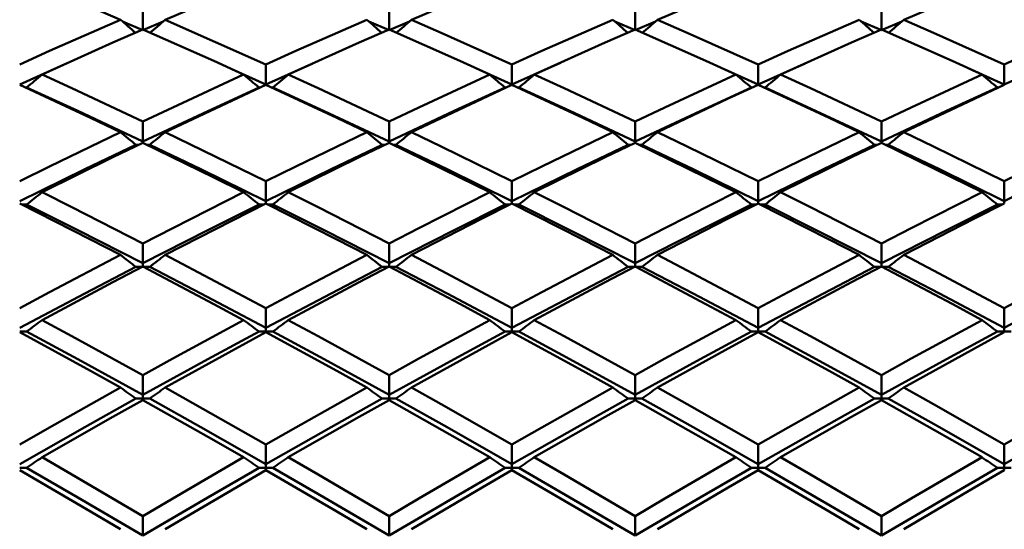
# Model space of a CAD drawing. Units: millimetres. Extents: x -96 to 91, y 98 to 190.
# Drawn here: x 45 to 54, y 138 to 143 of the extents above; entities that cross this region are included whole.
import ezdxf

# ---------------------------------------------------------------- set-up
doc = ezdxf.new("R2010")
doc.units = ezdxf.units.MM
for name, color, linetype, lineweight in [('1', 4, 'Continuous', 50), ('2', 7, 'Continuous', 25), ('SK2', 7, 'Continuous', 25)]:
    doc.layers.add(name, color=color, linetype=linetype, lineweight=lineweight)
doc.styles.get("Standard").update_dxf_attribs({"font": 'monos.ttf', "height": 3.5})
doc.dimstyles.new('PRAMET', dxfattribs={"dimtxt": 3.5, "dimasz": 3.5, "dimexe": 1.25, "dimexo": 0.625, "dimtad": 1, "dimtxsty": 'Standard', "dimcen": 2.5, "dimadec": 0, "dimazin": 0, "dimtfac": 1, "dimtmove": 0, "dimatfit": 3, "dimfxl": 1, "dimarcsym": 0})

# ---------------------------------------------------------------- blocks, each defined once
blk = doc.blocks.new('*D3')
at = {"layer": '2', "color": 0, "lineweight": -2}
for p, q in [((-26.4317, 148.1214), (91.4642, 148.1214)), ((90.2142, 144.6214), (90.2142, 101.6214)), ((-26.4317, 98.1214), (91.4642, 98.1214))]:
    blk.add_line(p, q, dxfattribs=at)
at = {"layer": '2', "color": 0}
for points in [[(89.6308, 144.6214), (90.7975, 144.6214), (90.2142, 148.1214)], [(89.6308, 101.6214), (90.7975, 101.6214), (90.2142, 98.1214)]]:
    blk.add_solid(points, dxfattribs=at)
at = {"layer": 'Defpoints', "color": 0}
for p in [(-27.0567, 148.1214), (-27.0567, 98.1214), (90.2142, 98.1214)]:
    blk.add_point(p, dxfattribs=at)
at = {"layer": '2', "color": 0, "insert": (87.726, 123.1214), "char_height": 3.5, "attachment_point": 5, "rotation": 90}
blk.add_mtext('%%C50', dxfattribs=at)
blk = doc.blocks.new('*D5')
at = {"layer": '2', "color": 0, "lineweight": -2}
for p, q in [((-45.0409, 139.6214), (-45.0409, 162.2041)), ((57.9641, 146.7964), (57.9641, 162.2041)), ((-41.5409, 160.9541), (54.4641, 160.9541))]:
    blk.add_line(p, q, dxfattribs=at)
at = {"layer": '2', "color": 0}
for points in [[(-41.5409, 161.5374), (-41.5409, 160.3708), (-45.0409, 160.9541)], [(54.4641, 161.5374), (54.4641, 160.3708), (57.9641, 160.9541)]]:
    blk.add_solid(points, dxfattribs=at)
at = {"layer": 'Defpoints', "color": 0}
for p in [(57.9641, 160.9541), (57.9641, 146.1714), (-45.0409, 138.9964)]:
    blk.add_point(p, dxfattribs=at)
at = {"layer": '2', "color": 0, "insert": (6.4616, 163.3906), "char_height": 3.5, "attachment_point": 5}
blk.add_mtext('103', dxfattribs=at)
blk = doc.blocks.new('*D6')
at = {"layer": 'Defpoints', "color": 0}
for p in [(-92.8409, 172.3597), (57.9641, 146.1714), (-92.8409, 132.0257)]:
    blk.add_point(p, dxfattribs=at)
at = {"layer": 'SK2', "color": 0, "lineweight": -2}
for p, q in [((-92.8409, 132.6507), (-92.8409, 173.6097)), ((57.9641, 146.7964), (57.9641, 173.6097)), ((54.4641, 172.3597), (-89.3409, 172.3597))]:
    blk.add_line(p, q, dxfattribs=at)
at = {"layer": 'SK2', "color": 0}
for points in [[(-89.3409, 172.943), (-89.3409, 171.7763), (-92.8409, 172.3597)], [(54.4641, 172.943), (54.4641, 171.7763), (57.9641, 172.3597)]]:
    blk.add_solid(points, dxfattribs=at)
at = {"layer": 'SK2', "color": 0, "insert": (-17.4384, 175.2549), "char_height": 3.5, "attachment_point": 5}
blk.add_mtext('150,8', dxfattribs=at)
blk = doc.blocks.new('*D7')
at = {"layer": '2', "color": 0, "lineweight": -2}
for p, q in [((26.8489, 147.6214), (73.3952, 147.6214)), ((72.1452, 144.1214), (72.1452, 102.1214)), ((26.8489, 98.6214), (73.3952, 98.6214))]:
    blk.add_line(p, q, dxfattribs=at)
at = {"layer": '2', "color": 0}
for points in [[(71.5618, 144.1214), (72.7285, 144.1214), (72.1452, 147.6214)], [(71.5618, 102.1214), (72.7285, 102.1214), (72.1452, 98.6214)]]:
    blk.add_solid(points, dxfattribs=at)
at = {"layer": 'Defpoints', "color": 0}
for p in [(26.2239, 147.6214), (26.2239, 98.6214), (72.1452, 98.6214)]:
    blk.add_point(p, dxfattribs=at)
at = {"layer": '2', "color": 0, "insert": (69.657, 123.1214), "char_height": 3.5, "attachment_point": 5, "rotation": 90}
blk.add_mtext('%%C49', dxfattribs=at)

msp = doc.modelspace()

# ---------------------------------------------------------------- linework, layer by layer
at = {"layer": '1'}
for p, q in [((47.601, 143.4366), (46.6698, 143.0409)), ((46.4636, 142.951), (46.4636, 143.13)), ((48.7376, 142.9509), (48.7376, 143.13)), ((51.0089, 142.951), (51.0089, 143.13)), ((53.2832, 142.9509), (53.2832, 143.13)), ((46.4636, 142.9451), (46.2761, 143.0247)), ((46.4636, 142.9451), (46.651, 143.0247)), ((46.6698, 143.0409), (47.601, 142.6282)), ((48.7376, 142.9451), (48.5503, 143.0247)), ((48.7376, 142.9451), (48.9251, 143.0248)), ((51.0089, 142.9451), (50.8214, 143.0247)), ((51.0089, 142.9451), (51.1963, 143.0247)), ((53.2832, 142.9451), (53.0958, 143.0247)), ((53.2832, 142.9451), (53.4707, 143.0248)), ((49.8726, 142.4433), (50.32, 142.6433)), ((54.4183, 142.4433), (54.8706, 142.6455)), ((45.327, 142.4433), (45.7702, 142.6413)), ((47.601, 142.4433), (47.2854, 142.5842)), ((47.601, 142.4433), (48.035, 142.6371)), ((47.601, 142.4433), (47.601, 142.6282)), ((49.8726, 142.4433), (49.5396, 142.5923)), ((49.8726, 142.4433), (49.8726, 142.6283)), ((52.1462, 142.4433), (51.8303, 142.5843)), ((52.1462, 142.4433), (52.5784, 142.6363)), ((52.1462, 142.4433), (52.1462, 142.6282)), ((54.4183, 142.4433), (54.0898, 142.5903)), ((54.4183, 142.4433), (54.4183, 142.6283)), ((45.3818, 142.4145), (45.3906, 142.4145)), ((47.601, 142.4401), (46.6698, 142.0035)), ((47.5373, 142.4145), (47.5464, 142.4145)), ((47.6559, 142.4145), (47.6646, 142.4145)), ((49.809, 142.4145), (49.8175, 142.4145)), ((49.9273, 142.4145), (49.9362, 142.4145)), ((52.0826, 142.4145), (52.0909, 142.4145)), ((52.2012, 142.4145), (52.2099, 142.4145)), ((54.3548, 142.4145), (54.3633, 142.4145)), ((46.4636, 141.9169), (46.4636, 142.1016)), ((48.7376, 141.9169), (48.7376, 142.1016)), ((51.0089, 141.9169), (51.0089, 142.1016)), ((53.2832, 141.9169), (53.2832, 142.1016)), ((46.4636, 141.9169), (46.4636, 141.9046)), ((46.6698, 142.0035), (47.601, 141.5508)), ((48.7376, 141.9169), (48.7376, 141.9046)), ((51.0089, 141.9169), (51.0089, 141.9046)), ((53.2832, 141.9169), (53.2832, 141.9046)), ((46.4, 141.8867), (46.4266, 141.8867)), ((46.5004, 141.8867), (46.5273, 141.8867)), ((48.6741, 141.8867), (48.7008, 141.8867)), ((48.7742, 141.8867), (48.8012, 141.8867)), ((50.9453, 141.8867), (50.9719, 141.8867)), ((51.0456, 141.8867), (51.0726, 141.8867)), ((53.2196, 141.8867), (53.2462, 141.8867)), ((53.3198, 141.8867), (53.3468, 141.8867)), ((47.601, 141.3665), (47.601, 141.5508)), ((49.8726, 141.3665), (49.8726, 141.5508)), ((52.1462, 141.3665), (52.1462, 141.5508)), ((54.4183, 141.3665), (54.4183, 141.5509)), ((45.347, 141.335), (45.3906, 141.335)), ((47.601, 141.3452), (46.6698, 140.8699)), ((47.5373, 141.335), (47.581, 141.335)), ((47.601, 141.3665), (47.601, 141.3452)), ((47.621, 141.335), (47.6646, 141.335)), ((49.809, 141.335), (49.8526, 141.335)), ((49.8726, 141.3665), (49.8726, 141.3451)), ((49.8925, 141.335), (49.9362, 141.335)), ((52.0826, 141.335), (52.126, 141.335)), ((52.1462, 141.3665), (52.1462, 141.3452)), ((52.1663, 141.335), (52.2099, 141.335)), ((54.3548, 141.335), (54.3983, 141.335)), ((54.4183, 141.3665), (54.4183, 141.3451)), ((46.4636, 140.7929), (46.4636, 140.9765)), ((48.7376, 140.7929), (48.7376, 140.9765)), ((51.0089, 140.7929), (51.0089, 140.9765)), ((53.2832, 140.7929), (53.2832, 140.9765)), ((46.6698, 140.8699), (47.601, 140.3794)), ((46.4, 140.7601), (46.4636, 140.7601)), ((46.4636, 140.7929), (46.4636, 140.7601)), ((46.4636, 140.7601), (46.5273, 140.7601)), ((48.6741, 140.7601), (48.7376, 140.7601)), ((48.7376, 140.7929), (48.7376, 140.7601)), ((48.7376, 140.7601), (48.8012, 140.7601)), ((50.9453, 140.7601), (51.0089, 140.7601)), ((51.0089, 140.7929), (51.0089, 140.7601)), ((51.0089, 140.7601), (51.0726, 140.7601)), ((53.2196, 140.7601), (53.2832, 140.7601)), ((53.2832, 140.7929), (53.2832, 140.7601)), ((53.2832, 140.7601), (53.3468, 140.7601)), ((47.601, 140.1967), (47.601, 140.3794)), ((49.8726, 140.1968), (49.8726, 140.3795)), ((52.1462, 140.1967), (52.1462, 140.3794)), ((54.4183, 140.1968), (54.4183, 140.3795)), ((47.601, 140.1967), (47.601, 140.1627)), ((49.8726, 140.1968), (49.8726, 140.1627)), ((52.1462, 140.1967), (52.1462, 140.1627)), ((54.4183, 140.1968), (54.4183, 140.1627)), ((45.327, 140.1627), (45.3906, 140.1627)), ((47.601, 140.1574), (46.6698, 139.6458)), ((47.5373, 140.1627), (47.601, 140.1627)), ((47.601, 140.1627), (47.601, 140.1574)), ((47.601, 140.1627), (47.6646, 140.1627)), ((49.809, 140.1627), (49.8726, 140.1627)), ((49.8726, 140.1627), (49.8726, 140.1574)), ((49.8726, 140.1627), (49.9362, 140.1627)), ((52.0826, 140.1627), (52.1462, 140.1627)), ((52.1462, 140.1627), (52.1462, 140.1575)), ((52.1462, 140.1627), (52.2099, 140.1627)), ((54.3548, 140.1627), (54.4183, 140.1627)), ((54.4183, 140.1627), (54.4183, 140.1574)), ((54.4183, 140.1627), (54.4819, 140.1627)), ((46.4636, 139.5788), (46.4636, 139.7604)), ((48.7376, 139.5789), (48.7376, 139.7604)), ((51.0089, 139.5788), (51.0089, 139.7604)), ((53.2832, 139.5789), (53.2832, 139.7604)), ((46.6698, 139.6458), (47.601, 139.1201)), ((46.4636, 139.5788), (46.4636, 139.5436)), ((48.7376, 139.5789), (48.7376, 139.5436)), ((51.0089, 139.5788), (51.0089, 139.5436)), ((53.2832, 139.5789), (53.2832, 139.5436)), ((46.4, 139.5436), (46.4636, 139.5436)), ((46.4636, 139.5436), (46.4636, 139.5306)), ((46.4636, 139.5436), (46.5273, 139.5436)), ((48.6741, 139.5436), (48.7376, 139.5436)), ((48.7376, 139.5436), (48.7376, 139.5306)), ((48.7376, 139.5436), (48.8012, 139.5436)), ((50.9453, 139.5436), (51.0089, 139.5436)), ((51.0089, 139.5436), (51.0089, 139.5306)), ((51.0089, 139.5436), (51.0726, 139.5436)), ((53.2196, 139.5436), (53.2832, 139.5436)), ((53.2832, 139.5436), (53.2832, 139.5306)), ((53.2832, 139.5436), (53.3468, 139.5436)), ((47.601, 138.94), (47.601, 139.1201)), ((49.8726, 138.94), (49.8726, 139.1202)), ((52.1462, 138.94), (52.1462, 139.1201)), ((54.4183, 138.94), (54.4183, 139.1202)), ((47.601, 138.94), (47.601, 138.9036)), ((49.8726, 138.94), (49.8726, 138.9036)), ((52.1462, 138.94), (52.1462, 138.9036)), ((54.4183, 138.94), (54.4183, 138.9036)), ((45.327, 138.9036), (45.3906, 138.9036)), ((47.601, 138.8829), (46.6698, 138.3376)), ((47.5373, 138.9036), (47.601, 138.9036)), ((47.601, 138.9036), (47.601, 138.8829)), ((47.601, 138.9036), (47.6646, 138.9036)), ((49.809, 138.9036), (49.8726, 138.9036)), ((49.8726, 138.9036), (49.8726, 138.8828)), ((49.8726, 138.9036), (49.9362, 138.9036)), ((52.0826, 138.9036), (52.1462, 138.9036)), ((52.1462, 138.9036), (52.1462, 138.8829)), ((52.1462, 138.9036), (52.2099, 138.9036)), ((54.3548, 138.9036), (54.4183, 138.9036)), ((54.4183, 138.9036), (54.4183, 138.8828)), ((54.4183, 138.9036), (54.4819, 138.9036)), ((46.4636, 138.2809), (46.4636, 138.4595)), ((48.7376, 138.2809), (48.7376, 138.4595)), ((51.0089, 138.2809), (51.0089, 138.4595)), ((53.2832, 138.2809), (53.2832, 138.4595))]:
    msp.add_line(p, q, dxfattribs=at)
for points in [[(46.2574, 143.0409, 0), (45.9811, 143.1601, 0), (45.327, 143.4365, 0)], [(49.8726, 143.4365, 0), (49.5965, 143.3207, 0), (48.9436, 143.0409, 0)], [(52.1462, 143.4366, 0), (51.8699, 143.3209, 0), (51.2151, 143.0409, 0)], [(54.4183, 143.4365, 0), (54.1422, 143.3207, 0), (53.4892, 143.0409, 0)], [(45.327, 142.6283, 0), (45.6032, 142.7526, 0), (46.2574, 143.0409, 0)], [(47.601, 142.6282, 0), (47.8773, 142.7525, 0), (48.5316, 143.0409, 0)], [(48.9436, 143.0409, 0), (49.2198, 142.92, 0), (49.8726, 142.6283, 0)], [(49.8726, 142.6283, 0), (50.1488, 142.7526, 0), (50.8028, 143.0409, 0)], [(51.2151, 143.0409, 0), (51.4914, 142.9202, 0), (52.1462, 142.6282, 0)], [(52.1462, 142.6282, 0), (52.4226, 142.7525, 0), (53.0771, 143.0409, 0)], [(53.4892, 143.0409, 0), (53.7654, 142.9201, 0), (54.4183, 142.6283, 0)], [(54.4183, 142.6283, 0), (54.6945, 142.7527, 0), (55.3481, 143.0409, 0)], [(46.4636, 142.951, 0), (46.1873, 142.8291, 0), (45.533, 142.5346, 0)], [(47.3948, 142.5346, 0), (47.1184, 142.6599, 0), (46.4636, 142.951, 0)], [(48.7376, 142.9509, 0), (48.4614, 142.829, 0), (47.8071, 142.5346, 0)], [(49.6667, 142.5346, 0), (49.3906, 142.6601, 0), (48.7376, 142.9509, 0)], [(51.0089, 142.951, 0), (50.7326, 142.8291, 0), (50.0786, 142.5346, 0)], [(51.9401, 142.5346, 0), (51.6637, 142.6599, 0), (51.0089, 142.951, 0)], [(53.2832, 142.9509, 0), (53.0069, 142.8291, 0), (52.3524, 142.5346, 0)], [(54.2124, 142.5346, 0), (53.9364, 142.6601, 0), (53.2832, 142.9509, 0)], [(45.533, 142.5346, 0), (45.8093, 142.4077, 0), (46.4636, 142.1016, 0)], [(46.4636, 142.1016, 0), (46.74, 142.2318, 0), (47.3948, 142.5346, 0)], [(47.8071, 142.5346, 0), (48.0835, 142.4078, 0), (48.7376, 142.1016, 0)], [(48.7376, 142.1016, 0), (49.0138, 142.232, 0), (49.6667, 142.5346, 0)], [(50.0786, 142.5346, 0), (50.3548, 142.4077, 0), (51.0089, 142.1016, 0)], [(51.0089, 142.1016, 0), (51.2853, 142.2318, 0), (51.9401, 142.5346, 0)], [(52.3524, 142.5346, 0), (52.6288, 142.4078, 0), (53.2832, 142.1016, 0)], [(53.2832, 142.1016, 0), (53.5594, 142.2319, 0), (54.2124, 142.5346, 0)], [(46.2574, 142.0035, 0), (45.9811, 142.1348, 0), (45.327, 142.4401, 0)], [(46.4636, 141.9169, 0), (45.8625, 142.1983, 0), (45.3906, 142.4145, 0)], [(46.4636, 141.9169, 0), (47.0649, 142.1982, 0), (47.5373, 142.4145, 0)], [(48.5316, 142.0035, 0), (48.2554, 142.1349, 0), (47.601, 142.4401, 0)], [(48.7376, 141.9169, 0), (48.137, 142.1982, 0), (47.6646, 142.4145, 0)], [(48.7376, 141.9169, 0), (49.3378, 142.1983, 0), (49.809, 142.4145, 0)], [(49.8726, 142.4401, 0), (49.5965, 142.312, 0), (48.9436, 142.0035, 0)], [(50.8028, 142.0035, 0), (50.5265, 142.1348, 0), (49.8726, 142.4401, 0)], [(51.0089, 141.9169, 0), (50.4079, 142.1983, 0), (49.9362, 142.4145, 0)], [(51.0089, 141.9169, 0), (51.6101, 142.1982, 0), (52.0826, 142.4145, 0)], [(52.1462, 142.4401, 0), (51.8699, 142.3123, 0), (51.2151, 142.0035, 0)], [(53.0771, 142.0035, 0), (52.8008, 142.1348, 0), (52.1462, 142.4401, 0)], [(53.2832, 141.9169, 0), (52.6823, 142.1982, 0), (52.2099, 142.4145, 0)], [(53.2832, 141.9169, 0), (53.8836, 142.1983, 0), (54.3548, 142.4145, 0)], [(54.4183, 142.44, 0), (54.1422, 142.312, 0), (53.4892, 142.0035, 0)], [(45.327, 141.5508, 0), (45.6032, 141.6869, 0), (46.2574, 142.0035, 0)], [(47.601, 141.5508, 0), (47.8773, 141.6868, 0), (48.5316, 142.0035, 0)], [(48.9436, 142.0035, 0), (49.2198, 141.8707, 0), (49.8726, 141.5508, 0)], [(49.8726, 141.5508, 0), (50.1488, 141.687, 0), (50.8028, 142.0035, 0)], [(51.2151, 142.0035, 0), (51.4914, 141.8708, 0), (52.1462, 141.5508, 0)], [(52.1462, 141.5508, 0), (52.4226, 141.6868, 0), (53.0771, 142.0035, 0)], [(53.4892, 142.0035, 0), (53.7654, 141.8707, 0), (54.4183, 141.5509, 0)], [(54.4183, 141.5509, 0), (54.6945, 141.687, 0), (55.3481, 142.0035, 0)], [(45.327, 141.3665, 0), (45.9276, 141.6604, 0), (46.4, 141.8867, 0)], [(46.4636, 141.9046, 0), (46.1873, 141.7709, 0), (45.533, 141.4484, 0)], [(47.3948, 141.4484, 0), (47.1184, 141.5854, 0), (46.4636, 141.9046, 0)], [(47.601, 141.3665, 0), (46.9997, 141.6604, 0), (46.5273, 141.8867, 0)], [(47.601, 141.3665, 0), (48.2021, 141.6605, 0), (48.6741, 141.8867, 0)], [(48.7376, 141.9046, 0), (48.4614, 141.7708, 0), (47.8071, 141.4484, 0)], [(49.6667, 141.4484, 0), (49.3906, 141.5856, 0), (48.7376, 141.9046, 0)], [(49.8726, 141.3665, 0), (49.2729, 141.6604, 0), (48.8012, 141.8867, 0)], [(49.8726, 141.3665, 0), (50.473, 141.6604, 0), (50.9453, 141.8867, 0)], [(51.0089, 141.9046, 0), (50.7326, 141.7708, 0), (50.0786, 141.4484, 0)], [(51.9401, 141.4484, 0), (51.6637, 141.5854, 0), (51.0089, 141.9046, 0)], [(52.1462, 141.3665, 0), (51.5449, 141.6604, 0), (51.0726, 141.8867, 0)], [(52.1462, 141.3665, 0), (52.7475, 141.6605, 0), (53.2196, 141.8867, 0)], [(53.2832, 141.9046, 0), (53.0069, 141.7708, 0), (52.3524, 141.4484, 0)], [(54.2124, 141.4484, 0), (53.9364, 141.5857, 0), (53.2832, 141.9046, 0)], [(54.4183, 141.3665, 0), (53.8186, 141.6604, 0), (53.3468, 141.8867, 0)], [(54.4183, 141.3665, 0), (55.0185, 141.6604, 0), (55.4906, 141.8867, 0)], [(45.533, 141.4484, 0), (45.8093, 141.3099, 0), (46.4636, 140.9765, 0)], [(46.4636, 140.9765, 0), (46.74, 141.1181, 0), (47.3948, 141.4484, 0)], [(47.8071, 141.4484, 0), (48.0835, 141.3099, 0), (48.7376, 140.9765, 0)], [(48.7376, 140.9765, 0), (49.0138, 141.1183, 0), (49.6667, 141.4484, 0)], [(50.0786, 141.4484, 0), (50.3548, 141.3098, 0), (51.0089, 140.9765, 0)], [(51.0089, 140.9765, 0), (51.2853, 141.1181, 0), (51.9401, 141.4484, 0)], [(52.3524, 141.4484, 0), (52.6288, 141.3099, 0), (53.2832, 140.9765, 0)], [(53.2832, 140.9765, 0), (53.5594, 141.1183, 0), (54.2124, 141.4484, 0)], [(46.2574, 140.8699, 0), (45.9811, 141.0126, 0), (45.327, 141.3452, 0)], [(46.4636, 140.7929, 0), (45.8625, 141.099, 0), (45.3906, 141.335, 0)], [(46.4636, 140.7929, 0), (47.0649, 141.099, 0), (47.5373, 141.335, 0)], [(48.5316, 140.8699, 0), (48.2554, 141.0126, 0), (47.601, 141.3452, 0)], [(48.7376, 140.7929, 0), (48.137, 141.099, 0), (47.6646, 141.335, 0)], [(48.7376, 140.7929, 0), (49.3378, 141.099, 0), (49.809, 141.335, 0)], [(49.8726, 141.3451, 0), (49.5965, 141.2055, 0), (48.9436, 140.8699, 0)], [(50.8028, 140.8699, 0), (50.5265, 141.0126, 0), (49.8726, 141.3451, 0)], [(51.0089, 140.7929, 0), (50.4079, 141.0991, 0), (49.9362, 141.335, 0)], [(51.0089, 140.7929, 0), (51.6101, 141.099, 0), (52.0826, 141.335, 0)], [(52.1462, 141.3452, 0), (51.8699, 141.2058, 0), (51.2151, 140.8699, 0)], [(53.0771, 140.8699, 0), (52.8008, 141.0126, 0), (52.1462, 141.3452, 0)], [(53.2832, 140.7929, 0), (52.6823, 141.099, 0), (52.2099, 141.335, 0)], [(53.2832, 140.7929, 0), (53.8836, 141.0991, 0), (54.3548, 141.335, 0)], [(54.4183, 141.3451, 0), (54.1422, 141.2054, 0), (53.4892, 140.8699, 0)], [(45.327, 140.3795, 0), (45.6032, 140.5267, 0), (46.2574, 140.8699, 0)], [(47.601, 140.3794, 0), (47.8773, 140.5266, 0), (48.5316, 140.8699, 0)], [(48.9436, 140.8699, 0), (49.2198, 140.7257, 0), (49.8726, 140.3795, 0)], [(49.8726, 140.3795, 0), (50.1488, 140.5267, 0), (50.8028, 140.8699, 0)], [(51.2151, 140.8699, 0), (51.4914, 140.7259, 0), (52.1462, 140.3794, 0)], [(52.1462, 140.3794, 0), (52.4226, 140.5265, 0), (53.0771, 140.8699, 0)], [(53.4892, 140.8699, 0), (53.7654, 140.7258, 0), (54.4183, 140.3795, 0)], [(54.4183, 140.3795, 0), (54.6945, 140.5268, 0), (55.3481, 140.8699, 0)], [(45.327, 140.1968, 0), (45.9276, 140.5146, 0), (46.4, 140.7601, 0)], [(46.4636, 140.7626, 0), (46.1873, 140.6176, 0), (45.533, 140.2688, 0)], [(47.3948, 140.2688, 0), (47.1184, 140.4169, 0), (46.4636, 140.7626, 0)], [(47.601, 140.1967, 0), (46.9997, 140.5147, 0), (46.5273, 140.7601, 0)], [(47.601, 140.1967, 0), (48.2021, 140.5147, 0), (48.6741, 140.7601, 0)], [(48.7376, 140.7625, 0), (48.4614, 140.6174, 0), (47.8071, 140.2688, 0)], [(49.6667, 140.2688, 0), (49.3906, 140.4171, 0), (48.7376, 140.7625, 0)], [(49.8726, 140.1968, 0), (49.2729, 140.5146, 0), (48.8012, 140.7601, 0)], [(49.8726, 140.1968, 0), (50.473, 140.5146, 0), (50.9453, 140.7601, 0)], [(51.0089, 140.7626, 0), (50.7326, 140.6175, 0), (50.0786, 140.2688, 0)], [(51.9401, 140.2688, 0), (51.6637, 140.4169, 0), (51.0089, 140.7626, 0)], [(52.1462, 140.1967, 0), (51.5449, 140.5147, 0), (51.0726, 140.7601, 0)], [(52.1462, 140.1967, 0), (52.7475, 140.5147, 0), (53.2196, 140.7601, 0)], [(53.2832, 140.7625, 0), (53.0069, 140.6175, 0), (52.3524, 140.2688, 0)], [(54.2124, 140.2688, 0), (53.9364, 140.4171, 0), (53.2832, 140.7625, 0)], [(54.4183, 140.1968, 0), (53.8186, 140.5146, 0), (53.3468, 140.7601, 0)], [(54.4183, 140.1968, 0), (55.0185, 140.5146, 0), (55.4906, 140.7601, 0)], [(45.533, 140.2688, 0), (45.8093, 140.1193, 0), (46.4636, 139.7604, 0)], [(46.4636, 139.7604, 0), (46.74, 139.9128, 0), (47.3948, 140.2688, 0)], [(47.8071, 140.2688, 0), (48.0835, 140.1194, 0), (48.7376, 139.7604, 0)], [(48.7376, 139.7604, 0), (49.0138, 139.913, 0), (49.6667, 140.2688, 0)], [(50.0786, 140.2688, 0), (50.3548, 140.1193, 0), (51.0089, 139.7604, 0)], [(51.0089, 139.7604, 0), (51.2853, 139.9128, 0), (51.9401, 140.2688, 0)], [(52.3524, 140.2688, 0), (52.6288, 140.1194, 0), (53.2832, 139.7604, 0)], [(53.2832, 139.7604, 0), (53.5594, 139.9129, 0), (54.2124, 140.2688, 0)], [(46.2574, 139.6458, 0), (45.9811, 139.7992, 0), (45.327, 140.1574, 0)], [(46.4636, 139.5788, 0), (45.8625, 139.9082, 0), (45.3906, 140.1627, 0)], [(46.4636, 139.5788, 0), (47.0649, 139.9082, 0), (47.5373, 140.1627, 0)], [(48.5316, 139.6458, 0), (48.2554, 139.7993, 0), (47.601, 140.1574, 0)], [(48.7376, 139.5789, 0), (48.137, 139.9081, 0), (47.6646, 140.1627, 0)], [(48.7376, 139.5789, 0), (49.3378, 139.9082, 0), (49.809, 140.1627, 0)], [(49.8726, 140.1574, 0), (49.5965, 140.0068, 0), (48.9436, 139.6458, 0)], [(50.8028, 139.6458, 0), (50.5265, 139.7992, 0), (49.8726, 140.1574, 0)], [(51.0089, 139.5788, 0), (50.4079, 139.9082, 0), (49.9362, 140.1627, 0)], [(51.0089, 139.5788, 0), (51.6101, 139.9082, 0), (52.0826, 140.1627, 0)], [(52.1462, 140.1575, 0), (51.8699, 140.0071, 0), (51.2151, 139.6458, 0)], [(53.0771, 139.6458, 0), (52.8008, 139.7992, 0), (52.1462, 140.1575, 0)], [(53.2832, 139.5789, 0), (52.6823, 139.9081, 0), (52.2099, 140.1627, 0)], [(53.2832, 139.5789, 0), (53.8836, 139.9082, 0), (54.3548, 140.1627, 0)], [(54.4183, 140.1574, 0), (54.1422, 140.0068, 0), (53.4892, 139.6458, 0)], [(45.327, 139.1202, 0), (45.6032, 139.2777, 0), (46.2574, 139.6458, 0)], [(47.601, 139.1201, 0), (47.8773, 139.2776, 0), (48.5316, 139.6458, 0)], [(48.9436, 139.6458, 0), (49.2198, 139.4911, 0), (49.8726, 139.1202, 0)], [(49.8726, 139.1202, 0), (50.1488, 139.2778, 0), (50.8028, 139.6458, 0)], [(51.2151, 139.6458, 0), (51.4914, 139.4913, 0), (52.1462, 139.1201, 0)], [(52.1462, 139.1201, 0), (52.4226, 139.2776, 0), (53.0771, 139.6458, 0)], [(53.4892, 139.6458, 0), (53.7654, 139.4911, 0), (54.4183, 139.1202, 0)], [(54.4183, 139.1202, 0), (54.6945, 139.2778, 0), (55.3481, 139.6458, 0)], [(45.327, 138.94, 0), (45.9276, 139.2802, 0), (46.4, 139.5436, 0)], [(46.4636, 139.5306, 0), (46.1873, 139.3751, 0), (45.533, 139.0018, 0)], [(47.3948, 139.0018, 0), (47.1184, 139.1602, 0), (46.4636, 139.5306, 0)], [(47.601, 138.94, 0), (46.9997, 139.2803, 0), (46.5273, 139.5436, 0)], [(47.601, 138.94, 0), (48.2021, 139.2803, 0), (48.6741, 139.5436, 0)], [(48.7376, 139.5306, 0), (48.4614, 139.375, 0), (47.8071, 139.0018, 0)], [(49.6667, 139.0018, 0), (49.3906, 139.1604, 0), (48.7376, 139.5306, 0)], [(49.8726, 138.94, 0), (49.2729, 139.2802, 0), (48.8012, 139.5436, 0)], [(49.8726, 138.94, 0), (50.473, 139.2802, 0), (50.9453, 139.5436, 0)], [(51.0089, 139.5306, 0), (50.7326, 139.3751, 0), (50.0786, 139.0018, 0)], [(51.9401, 139.0018, 0), (51.6637, 139.1602, 0), (51.0089, 139.5306, 0)], [(52.1462, 138.94, 0), (51.5449, 139.2803, 0), (51.0726, 139.5436, 0)], [(52.1462, 138.94, 0), (52.7475, 139.2803, 0), (53.2196, 139.5436, 0)], [(53.2832, 139.5306, 0), (53.0069, 139.375, 0), (52.3524, 139.0018, 0)], [(54.2124, 139.0018, 0), (53.9364, 139.1604, 0), (53.2832, 139.5306, 0)], [(54.4183, 138.94, 0), (53.8186, 139.2802, 0), (53.3468, 139.5436, 0)], [(54.4183, 138.94, 0), (55.0185, 139.2802, 0), (55.4906, 139.5436, 0)], [(45.533, 139.0018, 0), (45.8093, 138.8422, 0), (46.4636, 138.4595, 0)], [(46.4636, 138.4595, 0), (46.74, 138.6218, 0), (47.3948, 139.0018, 0)], [(47.8071, 139.0018, 0), (48.0835, 138.8422, 0), (48.7376, 138.4595, 0)], [(48.7376, 138.4595, 0), (49.0138, 138.622, 0), (49.6667, 139.0018, 0)], [(50.0786, 139.0018, 0), (50.3548, 138.8421, 0), (51.0089, 138.4595, 0)], [(51.0089, 138.4595, 0), (51.2853, 138.6218, 0), (51.9401, 139.0018, 0)], [(52.3524, 139.0018, 0), (52.6288, 138.8422, 0), (53.2832, 138.4595, 0)], [(53.2832, 138.4595, 0), (53.5594, 138.622, 0), (54.2124, 139.0018, 0)], [(46.2574, 138.3376, 0), (45.9811, 138.5008, 0), (45.327, 138.8828, 0)], [(46.4636, 138.2809, 0), (45.8625, 138.6318, 0), (45.3906, 138.9036, 0)], [(46.4636, 138.2809, 0), (47.0649, 138.6318, 0), (47.5373, 138.9036, 0)], [(48.5316, 138.3376, 0), (48.2554, 138.5009, 0), (47.601, 138.8829, 0)], [(48.7376, 138.2809, 0), (48.137, 138.6318, 0), (47.6646, 138.9036, 0)], [(48.7376, 138.2809, 0), (49.3378, 138.6318, 0), (49.809, 138.9036, 0)], [(49.8726, 138.8828, 0), (49.5965, 138.7221, 0), (48.9436, 138.3376, 0)], [(50.8028, 138.3376, 0), (50.5265, 138.5008, 0), (49.8726, 138.8828, 0)], [(51.0089, 138.2809, 0), (50.4079, 138.6318, 0), (49.9362, 138.9036, 0)], [(51.0089, 138.2809, 0), (51.6101, 138.6318, 0), (52.0826, 138.9036, 0)], [(52.1462, 138.8829, 0), (51.8699, 138.7224, 0), (51.2151, 138.3376, 0)], [(53.0771, 138.3376, 0), (52.8008, 138.5008, 0), (52.1462, 138.8829, 0)], [(53.2832, 138.2809, 0), (52.6823, 138.6318, 0), (52.2099, 138.9036, 0)], [(53.2832, 138.2809, 0), (53.8836, 138.6319, 0), (54.3548, 138.9036, 0)], [(54.4183, 138.8828, 0), (54.1422, 138.7221, 0), (53.4892, 138.3376, 0)]]:
    msp.add_polyline3d(points, dxfattribs=at)
for centre, radius, start, end in [((72.9074, 173.7293), 40.6448, 229.02882, 229.28696), ((19.2518, 174.6187), 41.8199, 310.7086, 310.96671), ((75.5673, 174.1555), 41.2195, 229.01237, 229.26687), ((21.8956, 174.163), 41.2332, 310.73202, 310.99368), ((77.4194, 173.6875), 40.5913, 229.02563, 229.28411), ((23.7597, 174.6594), 41.8751, 310.71114, 310.9689), ((80.0732, 174.1159), 41.1636, 229.01787, 229.27272), ((26.4077, 174.2087), 41.2897, 310.72584, 310.98718), ((18.5062, 174.4504), 41.8219, 310.00324, 310.25845), ((74.2111, 174.2254), 41.5141, 229.7626, 230.01982), ((21.1622, 174.0201), 41.2467, 309.98098, 310.23986), ((76.0886, 173.719), 40.8728, 229.72607, 229.98713), ((23.0133, 174.4885), 41.8758, 310.01012, 310.26496), ((78.7203, 174.184), 41.4592, 229.76375, 230.02131), ((25.6728, 174.0635), 41.3022, 309.97918, 310.23771), ((80.6021, 173.6718), 40.8159, 229.71773, 229.97911), ((72.2935, 173.6341), 40.9679, 230.54124, 230.79894), ((20.4385, 173.8744), 41.2776, 309.20024, 309.45602), ((74.9396, 174.0674), 41.5388, 230.5249, 230.77896), ((23.0675, 173.4131), 40.6957, 309.22345, 309.48274), ((76.8052, 173.5898), 40.9124, 230.53808, 230.79611), ((24.9481, 173.9153), 41.3318, 309.20276, 309.45819), ((79.4481, 174.0286), 41.4854, 230.53035, 230.78477), ((27.5807, 173.4596), 40.7522, 309.21733, 309.4763), ((19.7247, 173.7316), 41.3314, 308.38771, 308.64004), ((73.0041, 173.5065), 41.0312, 231.38077, 231.63508), ((22.3624, 173.2977), 40.7653, 308.36571, 308.62166), ((74.8977, 172.9922), 40.3933, 231.34464, 231.60277), ((24.2338, 173.7698), 41.3839, 308.39451, 308.64648), ((77.515, 173.4648), 40.9771, 231.38191, 231.63656), ((26.8745, 173.3417), 40.8205, 308.36392, 308.61954), ((79.4123, 172.9439), 40.3361, 231.3364, 231.59485), ((71.0792, 172.9514), 40.5628, 232.27053, 232.52464), ((21.6627, 173.1941), 40.8682, 307.47455, 307.72677), ((73.707, 173.3895), 41.1257, 232.25441, 232.50494), ((24.2763, 172.7245), 40.2889, 307.49743, 307.75313), ((75.5924, 172.9062), 40.5074, 232.26741, 232.52185), ((26.1741, 173.2354), 40.9216, 307.47703, 307.72891), ((78.2174, 173.3506), 41.0735, 232.25979, 232.51067), ((28.7907, 172.7721), 40.3456, 307.4914, 307.74678), ((20.9684, 173.11), 41.0118, 306.54765, 306.79573), ((71.772, 172.8838), 40.7184, 233.22474, 233.47474), ((23.5876, 172.6701), 40.4529, 306.52603, 306.77766), ((73.682, 172.3582), 40.0808, 233.18921, 233.44298), ((25.4797, 173.1483), 41.063, 306.55433, 306.80207), ((76.2846, 172.8414), 40.6649, 233.22586, 233.47619), ((28.1011, 172.715), 40.5078, 306.52427, 306.77557), ((78.1977, 172.3085), 40.0229, 233.18111, 233.4352), ((69.8524, 172.4008), 40.3684, 234.23295, 234.48188), ((22.8995, 172.6474), 40.671, 305.51732, 305.76441), ((72.4616, 172.8466), 40.926, 234.21716, 234.46258), ((25.4977, 172.1662), 40.091, 305.53973, 305.79024), ((74.367, 172.3544), 40.3128, 234.2299, 234.47915), ((27.4127, 172.6893), 40.7238, 305.51976, 305.7665), ((76.9742, 172.8073), 40.8749, 234.22243, 234.46819), ((30.0132, 172.2152), 40.1483, 305.53382, 305.78401), ((22.2122, 172.6677), 40.9543, 304.46881, 304.71085), ((70.5399, 172.439), 40.6662, 235.30914, 235.55302), ((24.8127, 172.2185), 40.3991, 304.44772, 304.69321), ((72.4664, 171.8974), 40.0243, 235.27446, 235.52205), ((26.7256, 172.7064), 41.0044, 304.47533, 304.71703), ((75.0542, 172.3957), 40.613, 235.31023, 235.55444), ((29.3277, 172.2646), 40.4543, 304.44601, 304.69117), ((76.9831, 171.8458), 39.9654, 235.26655, 235.51446)]:
    msp.add_arc(centre, radius, start, end, dxfattribs=at)

# ---------------------------------------------------------------- dimensions: what is measured, and where the dimension line sits
at = {"layer": '2'}
dim = msp.add_linear_dim(base=(57.96413, 160.95409), p1=(-45.04086, 138.99645), p2=(57.96413, 146.17145), dimstyle='PRAMET', dxfattribs=at)
dim.commit()
dim.dimension.update_dxf_attribs({"geometry": '*D5', "text_midpoint": (6.46163, 163.39058)})
dim = msp.add_linear_dim(base=(90.2142, 98.1214), p1=(-27.0567, 148.1214), p2=(-27.0567, 98.1214), angle=90, dimstyle='PRAMET', override={"dimpost": '%%C<>'}, dxfattribs=at)
dim.commit()
dim.dimension.update_dxf_attribs({"geometry": '*D3', "text_midpoint": (90.2142, 123.1214), "dimtype": 160})
dim = msp.add_linear_dim(base=(72.1452, 98.6214), p1=(26.2239, 147.6214), p2=(26.2239, 98.6214), angle=90, dimstyle='PRAMET', override={"dimpost": '%%C<>'}, dxfattribs=at)
dim.commit()
dim.dimension.update_dxf_attribs({"geometry": '*D7', "text_midpoint": (69.657, 123.1214)})
at = {"layer": 'SK2'}
dim = msp.add_linear_dim(base=(-92.840866, 172.359664), p1=(57.964129, 146.171449), p2=(-92.840866, 132.025654), dimstyle='PRAMET', dxfattribs=at)
dim.commit()
dim.dimension.update_dxf_attribs({"geometry": '*D6', "text_midpoint": (-17.438369, 175.254868)})

doc.saveas('drawing.dxf')
